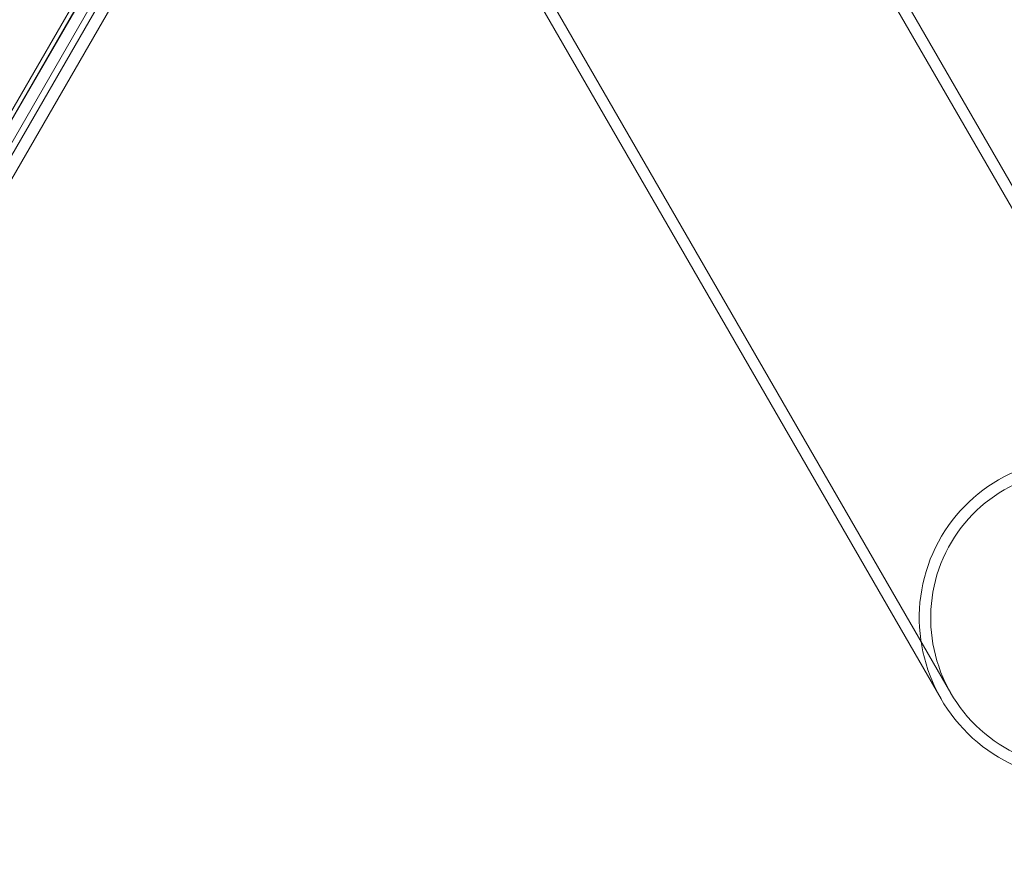
# Model space of a CAD drawing. Units: millimetres. Extents: x -6757 to 4495, y -9158 to 4705.
# Drawn here: x -920 to -488, y 677 to 1051 of the extents above; entities that cross this region are included whole.
import ezdxf

# ---------------------------------------------------------------- set-up
doc = ezdxf.new("R2010")
doc.units = ezdxf.units.MM
doc.header["$MEASUREMENT"] = 0

msp = doc.modelspace()

# ---------------------------------------------------------------- linework, layer by layer
at = {"color": 0, "linetype": 'Continuous', "lineweight": 0}
for p, q in [((-398.65, 820.17), (-720.87, 1378.28)), ((-394.32, 822.67), (-687.62, 1330.69)), ((-510.97, 755.32), (-833.19, 1313.43)), ((-1125.36, 661.94), (-791.55, 1239.05)), ((-789.91, 1237.88), (-1123.63, 660.94)), ((-790.75, 1237.12), (-1123.46, 660.85)), ((-783.88, 1233.15), (-1121.23, 648.84)), ((-515.3, 752.82), (-793.78, 1235.18)), ((-1460.83, 66.06), (-787.63, 1232.08)), ((-1117.07, 645.61), (-780.76, 1228.12))]:
    msp.add_line(p, q, dxfattribs=at)
msp.add_ellipse((-454.81, 787.75), major_axis=(-35.33, 61.19), ratio=0.988652, start_param=-3.141592653589794, end_param=3.141592653589793, dxfattribs=at)
at = {"color": 0, "linetype": 'Continuous', "lineweight": 0, "extrusion": (0, 0, -1)}
msp.add_ellipse((-454.81, 787.75), major_axis=(-32.8, 56.81), ratio=0.988652, start_param=-3.141592653589794, end_param=3.141592653589792, dxfattribs=at)

doc.saveas('drawing.dxf')
